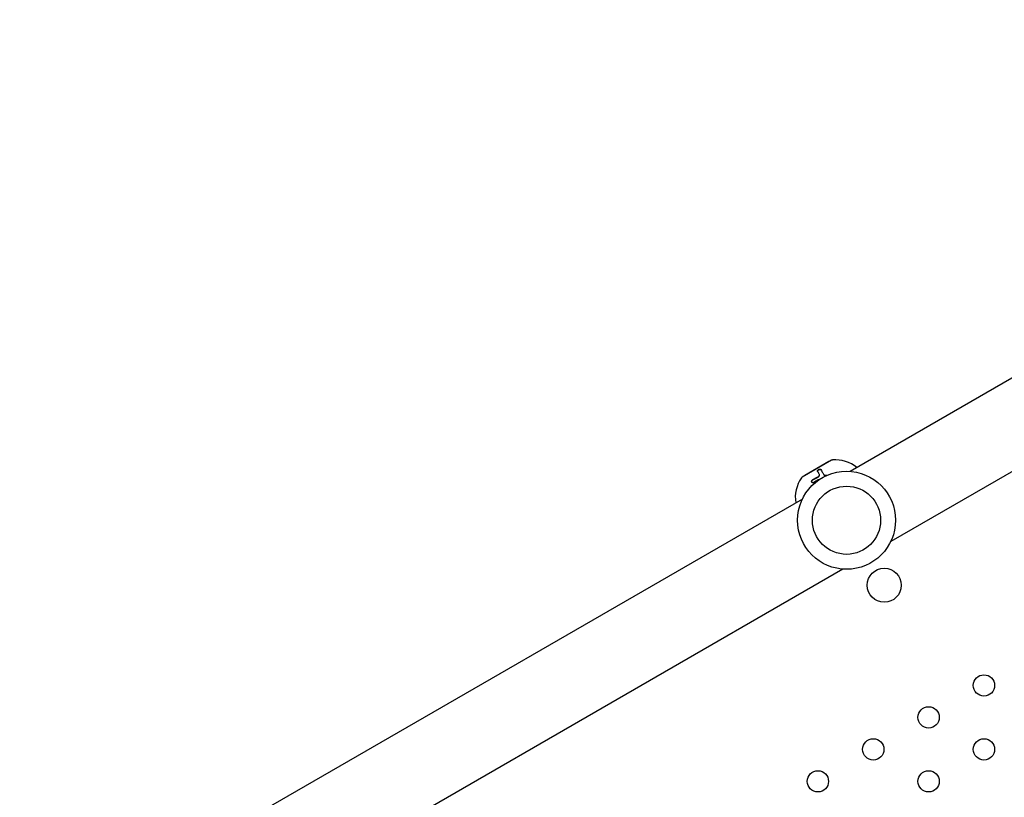
# Model space of a CAD drawing. Units: millimetres. Extents: x -8051 to 6235, y -7450 to 6764.
# Drawn here: x -4534 to -4072, y 1474 to 1839 of the extents above; entities that cross this region are included whole.
import ezdxf

# ---------------------------------------------------------------- set-up
doc = ezdxf.new("R2010")
doc.units = ezdxf.units.MM
doc.header["$LTSCALE"] = 20
doc.layers.add('2d', color=230, linetype='Continuous')

msp = doc.modelspace()

# ---------------------------------------------------------------- linework, layer by layer
at = {"layer": '2d'}
for p, q in [((-3776.65, 1838.53), (-4143.87, 1626.51)), ((-3757.65, 1805.62), (-4124.87, 1593.61)), ((-4152.62, 1631.74), (-4166.48, 1623.74)), ((-4153.97, 1631.08), (-4165.23, 1624.58)), ((-4153.97, 1631.08), (-4153.92, 1630.99)), ((-4165.23, 1624.58), (-4165.18, 1624.49)), ((-4158.39, 1625.17), (-4158.34, 1625.07)), ((-4156.41, 1625.22), (-4156.35, 1625.12)), ((-4166.32, 1613.55), (-4533.55, 1401.53)), ((-4147.32, 1580.64), (-4514.55, 1368.62))]:
    msp.add_line(p, q, dxfattribs=at)
for centre, radius in [((-4145.6, 1603.58), 23), ((-4145.6, 1603.58), 16), ((-4127.9, 1573.07), 8), ((-4081.12, 1526.03), 5), ((-4107.1, 1511.03), 5), ((-4133.08, 1496.03), 5), ((-4081.12, 1496.03), 5), ((-4159.06, 1481.03), 5), ((-4107.1, 1481.03), 5)]:
    msp.add_circle(centre, radius, dxfattribs=at)
for centre, radius, start, end in [((-4152.12, 1630.88), 1, 94.6844, 120), ((-4150.9, 1615.93), 16, 50.7022, 94.6844), ((-4153.64, 1614.34), 16, 145.3156, 189.2978), ((-4165.98, 1622.88), 1, 120, 145.3156)]:
    msp.add_arc(centre, radius, start, end, dxfattribs=at)
for points, knots in [([(-4159.19, 1626.55), (-4159.2, 1626.57), (-4159.22, 1626.61), (-4159.23, 1626.65), (-4159.23, 1626.67), (-4159.23, 1626.71), (-4159.23, 1626.72), (-4159.23, 1626.78), (-4159.22, 1626.82), (-4159.2, 1626.87), (-4159.19, 1626.89), (-4159.17, 1626.93), (-4159.17, 1626.95), (-4159.13, 1627.01), (-4159.1, 1627.05), (-4159.04, 1627.13), (-4159.01, 1627.17), (-4158.88, 1627.28), (-4158.79, 1627.35), (-4158.58, 1627.47), (-4158.47, 1627.51), (-4158.26, 1627.57), (-4158.15, 1627.58), (-4157.96, 1627.58), (-4157.88, 1627.56), (-4157.75, 1627.49), (-4157.69, 1627.45), (-4157.66, 1627.39)], [0, 0, 0, 0, 0.0625, 0.0625, 0.09375, 0.09375, 0.125, 0.125, 0.1875, 0.1875, 0.21875, 0.21875, 0.25, 0.25, 0.3125, 0.3125, 0.375, 0.375, 0.5, 0.5, 0.625, 0.625, 0.75, 0.75, 0.875, 0.875, 1, 1, 1, 1]), ([(-4159.13, 1626.45), (-4159.15, 1626.49), (-4159.17, 1626.53), (-4159.17, 1626.58), (-4159.18, 1626.64), (-4159.17, 1626.71), (-4159.14, 1626.79), (-4159.11, 1626.86), (-4159.06, 1626.94), (-4159, 1627.01), (-4158.94, 1627.08), (-4158.87, 1627.14), (-4158.79, 1627.2), (-4158.72, 1627.26), (-4158.63, 1627.31), (-4158.54, 1627.35), (-4158.46, 1627.39), (-4158.38, 1627.42), (-4158.29, 1627.44), (-4158.21, 1627.47), (-4158.13, 1627.48), (-4158.05, 1627.48), (-4157.98, 1627.48), (-4157.9, 1627.47), (-4157.84, 1627.46), (-4157.77, 1627.44), (-4157.71, 1627.41), (-4157.67, 1627.37), (-4157.64, 1627.35), (-4157.62, 1627.32), (-4157.6, 1627.29)], [0, 0, 0, 0, 0.085233, 0.085233, 0.085233, 0.204736, 0.204736, 0.204736, 0.322221, 0.322221, 0.322221, 0.432274, 0.432274, 0.432274, 0.533582, 0.533582, 0.533582, 0.629606, 0.629606, 0.629606, 0.72568, 0.72568, 0.72568, 0.826405, 0.826405, 0.826405, 0.934445, 0.934445, 0.934445, 1, 1, 1, 1]), ([(-4157.66, 1627.39), (-4157.51, 1627.13), (-4157.33, 1626.82), (-4156.92, 1626.1), (-4156.68, 1625.69), (-4156.41, 1625.22)], [0, 0, 0, 0, 0.5, 0.5, 1, 1, 1, 1]), ([(-4161.01, 1621.33), (-4161.2, 1621.21), (-4161.41, 1621.16), (-4161.63, 1621.2), (-4161.67, 1621.22), (-4161.75, 1621.25), (-4161.79, 1621.27), (-4161.85, 1621.33), (-4161.88, 1621.36), (-4161.93, 1621.43), (-4161.95, 1621.47), (-4162, 1621.6), (-4162, 1621.7), (-4161.98, 1621.9), (-4161.95, 1622.01), (-4161.85, 1622.22), (-4161.79, 1622.32), (-4161.63, 1622.49), (-4161.54, 1622.57), (-4161.44, 1622.63)], [0, 0, 0, 0, 0.25, 0.25, 0.3125, 0.3125, 0.375, 0.375, 0.4375, 0.4375, 0.5, 0.5, 0.625, 0.625, 0.75, 0.75, 0.875, 0.875, 1, 1, 1, 1]), ([(-4161.89, 1621.38), (-4161.92, 1621.44), (-4161.93, 1621.5), (-4161.94, 1621.56), (-4161.95, 1621.64), (-4161.94, 1621.73), (-4161.92, 1621.81), (-4161.9, 1621.9), (-4161.86, 1621.99), (-4161.82, 1622.07), (-4161.77, 1622.15), (-4161.72, 1622.23), (-4161.65, 1622.3), (-4161.58, 1622.38), (-4161.51, 1622.44), (-4161.43, 1622.5), (-4161.41, 1622.51), (-4161.4, 1622.52), (-4161.39, 1622.53)], [0.482673, 0.482673, 0.482673, 0.482673, 0.5670712, 0.5670712, 0.5670712, 0.669905, 0.669905, 0.669905, 0.7717081, 0.7717081, 0.7717081, 0.8749133, 0.8749133, 0.8749133, 0.9813766, 0.9813766, 0.9813766, 1, 1, 1, 1]), ([(-4159.02, 1623.96), (-4158.96, 1624), (-4158.89, 1624.03), (-4158.78, 1624.12), (-4158.72, 1624.16), (-4158.56, 1624.31), (-4158.48, 1624.42), (-4158.36, 1624.65), (-4158.33, 1624.77), (-4158.32, 1624.99), (-4158.35, 1625.09), (-4158.39, 1625.17)], [0, 0, 0, 0, 0.125, 0.125, 0.25, 0.25, 0.5, 0.5, 0.75, 0.75, 1, 1, 1, 1]), ([(-4158.96, 1623.87), (-4158.87, 1623.91), (-4158.77, 1623.97), (-4158.69, 1624.04), (-4158.6, 1624.11), (-4158.53, 1624.19), (-4158.46, 1624.28), (-4158.4, 1624.36), (-4158.35, 1624.45), (-4158.32, 1624.53), (-4158.29, 1624.62), (-4158.27, 1624.71), (-4158.27, 1624.79), (-4158.27, 1624.88), (-4158.28, 1624.96), (-4158.31, 1625.03), (-4158.32, 1625.04), (-4158.33, 1625.06), (-4158.34, 1625.07)], [0, 0, 0, 0, 0.190766, 0.190766, 0.190766, 0.38173, 0.38173, 0.38173, 0.571703, 0.571703, 0.571703, 0.763012, 0.763012, 0.763012, 0.95808, 0.95808, 0.95808, 1, 1, 1, 1]), ([(-4156.41, 1625.22), (-4156.36, 1625.13), (-4156.28, 1625.04), (-4156.14, 1624.93), (-4156.09, 1624.89), (-4155.98, 1624.83), (-4155.92, 1624.8), (-4155.73, 1624.73), (-4155.6, 1624.7), (-4155.31, 1624.68), (-4155.16, 1624.68), (-4155.02, 1624.7)], [0, 0, 0, 0, 0.25, 0.25, 0.375, 0.375, 0.5, 0.5, 0.75, 0.75, 1, 1, 1, 1]), ([(-4156.35, 1625.12), (-4156.31, 1625.06), (-4156.27, 1624.99), (-4156.21, 1624.93), (-4156.11, 1624.84), (-4155.99, 1624.76), (-4155.86, 1624.7), (-4155.72, 1624.65), (-4155.57, 1624.61), (-4155.41, 1624.59), (-4155.26, 1624.58), (-4155.11, 1624.58), (-4154.96, 1624.6)], [0, 0, 0, 0, 0.1764, 0.1764, 0.1764, 0.463189, 0.463189, 0.463189, 0.74458, 0.74458, 0.74458, 1, 1, 1, 1])]:
    msp.add_open_spline(points, degree=3, knots=knots, dxfattribs=at)
for points in [[(-4158.39, 1625.17), (-4158.72, 1625.73), (-4158.98, 1626.18), (-4159.19, 1626.55)], [(-4161.44, 1622.63), (-4160.67, 1623.1), (-4159.86, 1623.55), (-4159.02, 1623.96)], [(-4161.39, 1622.53), (-4160.61, 1623), (-4159.8, 1623.45), (-4158.96, 1623.87)], [(-4158.86, 1622.51), (-4159.6, 1622.14), (-4160.32, 1621.75), (-4161.01, 1621.33)], [(-4158.43, 1622.67), (-4158.58, 1622.63), (-4158.72, 1622.58), (-4158.86, 1622.51)], [(-4155.02, 1624.7), (-4154.87, 1624.72), (-4154.72, 1624.74), (-4154.57, 1624.76)], [(-4154.96, 1624.6), (-4154.95, 1624.6), (-4154.93, 1624.6), (-4154.92, 1624.61)]]:
    msp.add_open_spline(points, degree=3, dxfattribs=at)

doc.saveas('drawing.dxf')
